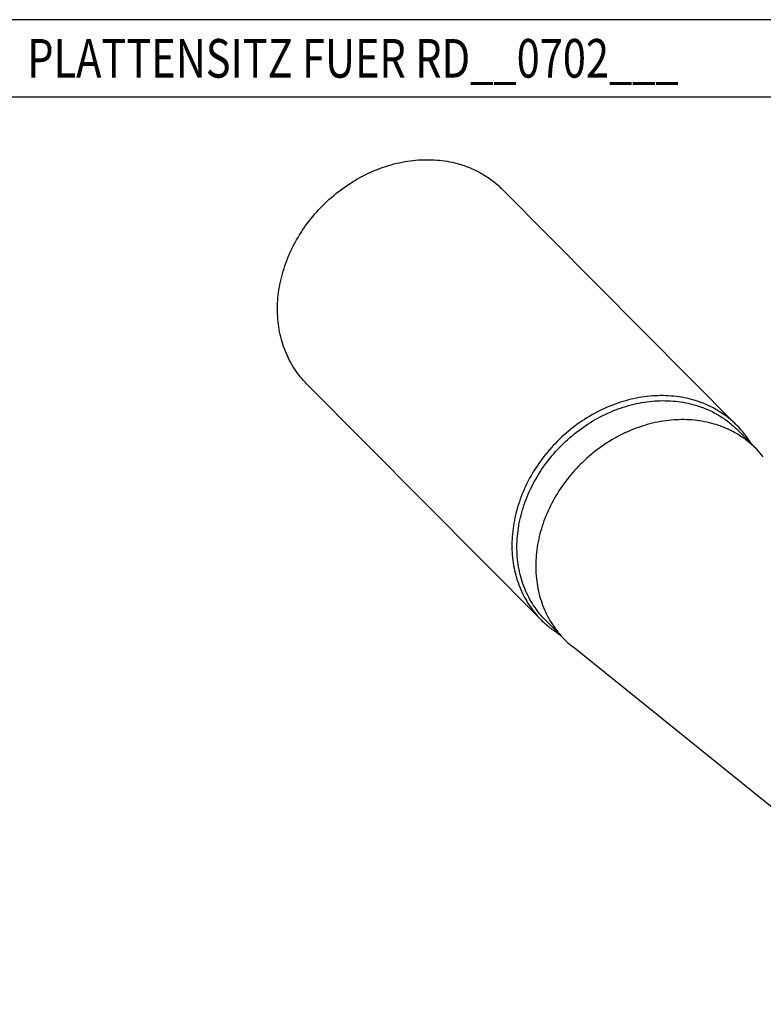
# Model space of a CAD drawing. Units: millimetres. Extents: x 0 to 420, y 0 to 297.
# Drawn here: x 297 to 364, y 91 to 180 of the extents above; entities that cross this region are included whole.
import ezdxf

# ---------------------------------------------------------------- set-up
doc = ezdxf.new("R2010")
doc.units = ezdxf.units.MM
doc.header["$LTSCALE"] = 23.1
doc.layers.add('607299102-000_TEXT', color=7, linetype='CONTINUOUS')
doc.layers.add('607427812-000_CL', color=7, linetype='CONTINUOUS')
doc.styles.get("Standard").update_dxf_attribs({"font": 'TXT.SHX', "width": 0.7})

msp = doc.modelspace()

# ---------------------------------------------------------------- linework, layer by layer
at = {"layer": '607299102-000_TEXT', "color": 3, "linetype": 'CONTINUOUS'}
msp.add_lwpolyline([(295.762, 172.7554), (376.5953, 172.7554), (376.5953, 179.7554), (295.762, 179.7554), (295.762, 172.7554)], dxfattribs=at)
at = {"layer": '607427812-000_CL', "color": 7, "linetype": 'CONTINUOUS'}
for p, q in [((361.8275, 142.99), (340.5839, 164.3679)), ((344.0943, 125.3681), (322.8506, 146.746)), ((363.5814, 140.8704), (361.8746, 142.588)), ((346.2028, 123.6009), (344.496, 125.3185)), ((387.1525, 90.5499), (346.9074, 122.9662))]:
    msp.add_line(p, q, dxfattribs=at)
msp.add_arc((357.488, 134.816), 8.5899, 38.487535, 44.815722, dxfattribs=at)
for points, knots in [([(322.8506, 146.746), (322.6425, 146.9554), (322.2468, 147.3962), (321.7218, 148.1154), (321.2687, 148.8881), (320.8907, 149.7085), (320.5905, 150.5707), (320.3702, 151.4685), (320.2314, 152.3953), (320.1749, 153.3446), (320.2011, 154.3096), (320.347, 155.6164), (320.7375, 157.2532), (321.5145, 159.152), (322.5807, 160.9478), (323.9058, 162.5899), (325.4524, 164.0324), (327.177, 165.2347), (329.0314, 166.1628), (330.9635, 166.79), (332.6065, 167.0485), (333.9039, 167.0869), (334.8548, 167.0329), (335.7834, 166.8966), (336.3873, 166.7505), (336.6829, 166.664)], [0, 0, 0, 0, 0.0280788, 0.0562433, 0.084576, 0.113153, 0.1420418, 0.1712991, 0.2009687, 0.2310815, 0.2616545, 0.2926911, 0.3560537, 0.4210041, 0.4871632, 0.5540384, 0.621072, 0.6876922, 0.7533642, 0.8176404, 0.8802083, 0.9108289, 0.9409884, 0.9707023, 1, 1, 1, 1]), ([(336.6829, 166.664), (337.0544, 166.5553), (337.7805, 166.2949), (338.8071, 165.7756), (339.751, 165.1366), (340.3185, 164.635), (340.5839, 164.3679)], [0, 0, 0, 0, 0.2540183, 0.5046636, 0.752942, 1, 1, 1, 1]), ([(357.9265, 145.2861), (357.631, 145.3726), (357.027, 145.5187), (356.0985, 145.655), (355.1475, 145.709), (353.8502, 145.6706), (352.2072, 145.4121), (350.2751, 144.7849), (348.4206, 143.8568), (346.696, 142.6545), (345.1495, 141.212), (343.8244, 139.5699), (342.7582, 137.7741), (341.9812, 135.8753), (341.5907, 134.2385), (341.4448, 132.9317), (341.4185, 131.9667), (341.475, 131.0174), (341.6139, 130.0905), (341.8341, 129.1928), (342.1343, 128.3306), (342.5123, 127.5102), (342.9655, 126.7375), (343.4905, 126.0183), (343.8862, 125.5775), (344.0943, 125.3681)], [0, 0, 0, 0, 0.0292977, 0.0590116, 0.0891711, 0.1197917, 0.1823596, 0.2466358, 0.3123078, 0.378928, 0.4459616, 0.5128368, 0.5789959, 0.6439463, 0.7073089, 0.7383455, 0.7689185, 0.7990313, 0.8287009, 0.8579581, 0.886847, 0.915424, 0.9437567, 0.9719212, 1, 1, 1, 1]), ([(361.8275, 142.99), (361.5621, 143.2571), (360.9947, 143.7587), (360.0507, 144.3977), (359.0242, 144.917), (358.2981, 145.1773), (357.9265, 145.2861)], [0, 0, 0, 0, 0.247058, 0.4953364, 0.7459817, 1, 1, 1, 1]), ([(359.7585, 143.1205), (359.4688, 143.2053), (358.877, 143.3485), (357.967, 143.482), (357.035, 143.5349), (355.7637, 143.4973), (354.1535, 143.244), (352.2601, 142.6293), (350.4427, 141.7198), (348.7526, 140.5415), (347.237, 139.1279), (345.9384, 137.5186), (344.8935, 135.7588), (344.132, 133.8979), (343.7493, 132.2938), (343.6064, 131.0132), (343.5806, 130.0675), (343.636, 129.1372), (343.772, 128.2289), (343.9879, 127.349), (344.2821, 126.5041), (344.6526, 125.7001), (345.0966, 124.9429), (345.6111, 124.2381), (345.9989, 123.8061), (346.2028, 123.6009)], [0, 0, 0, 0, 0.0292977, 0.0590116, 0.0891711, 0.1197917, 0.1823596, 0.2466358, 0.3123078, 0.378928, 0.4459616, 0.5128368, 0.5789959, 0.6439463, 0.7073089, 0.7383455, 0.7689185, 0.7990313, 0.8287009, 0.8579582, 0.886847, 0.915424, 0.9437567, 0.9719212, 1, 1, 1, 1]), ([(363.5814, 140.8704), (363.3213, 141.1321), (362.7652, 141.6237), (361.8402, 142.2499), (360.8341, 142.7587), (360.1226, 143.0139), (359.7585, 143.1205)], [0, 0, 0, 0, 0.247058, 0.4953364, 0.7459817, 1, 1, 1, 1]), ([(363.1162, 141.3389), (362.9348, 141.6387), (362.5372, 142.2163), (362.0735, 142.7425), (361.8275, 142.99)], [0, 0, 0, 0, 0.5010605, 1, 1, 1, 1]), ([(344.0943, 125.3681), (344.3402, 125.1206), (344.8633, 124.6537), (345.4383, 124.2525), (345.7369, 124.0692)], [0, 0, 0, 0, 0.4989398, 1, 1, 1, 1]), ([(346.2028, 123.6009), (346.2585, 123.5448), (346.4845, 123.3237), (346.7227, 123.115), (346.9074, 122.9662)], [0, 0, 0, 0, 0.2499046, 1, 1, 1, 1])]:
    msp.add_open_spline(points, degree=3, knots=knots, dxfattribs=at)
at = {"layer": '607427812-000_CL', "color": 9, "linetype": 'CONTINUOUS'}
for points, knots in [([(344.496, 125.3185), (344.2921, 125.5237), (343.9043, 125.9557), (343.3898, 126.6605), (342.9457, 127.4177), (342.5753, 128.2217), (342.2811, 129.0667), (342.0652, 129.9465), (341.9291, 130.8548), (341.8738, 131.7851), (341.8995, 132.7308), (342.0425, 134.0115), (342.4252, 135.6155), (343.1866, 137.4764), (344.2315, 139.2363), (345.5301, 140.8455), (347.0457, 142.2591), (348.7358, 143.4374), (350.5532, 144.3469), (352.4466, 144.9617), (354.0568, 145.2149), (355.3282, 145.2526), (356.2601, 145.1997), (357.1701, 145.0661), (357.762, 144.9229), (358.0516, 144.8381)], [0, 0, 0, 0, 0.0280788, 0.0562433, 0.084576, 0.113153, 0.1420418, 0.1712991, 0.2009687, 0.2310815, 0.2616545, 0.2926911, 0.3560537, 0.421004, 0.4871632, 0.5540384, 0.621072, 0.6876922, 0.7533642, 0.8176404, 0.8802083, 0.9108289, 0.9409884, 0.9707023, 1, 1, 1, 1]), ([(358.0516, 144.8381), (358.4157, 144.7316), (359.1273, 144.4764), (360.1333, 143.9675), (361.0584, 143.3413), (361.6145, 142.8497), (361.8746, 142.588)], [0, 0, 0, 0, 0.2540183, 0.5046636, 0.752942, 1, 1, 1, 1])]:
    msp.add_open_spline(points, degree=3, knots=knots, dxfattribs=at)

# ---------------------------------------------------------------- texts
at = {"layer": '607299102-000_TEXT', "color": 2, "linetype": 'CONTINUOUS', "width": 0.789116}
msp.add_text('PLATTENSITZ FUER RD__0702___', height=3.5, dxfattribs=at).set_placement((297.512, 174.5054))

doc.saveas('drawing.dxf')
